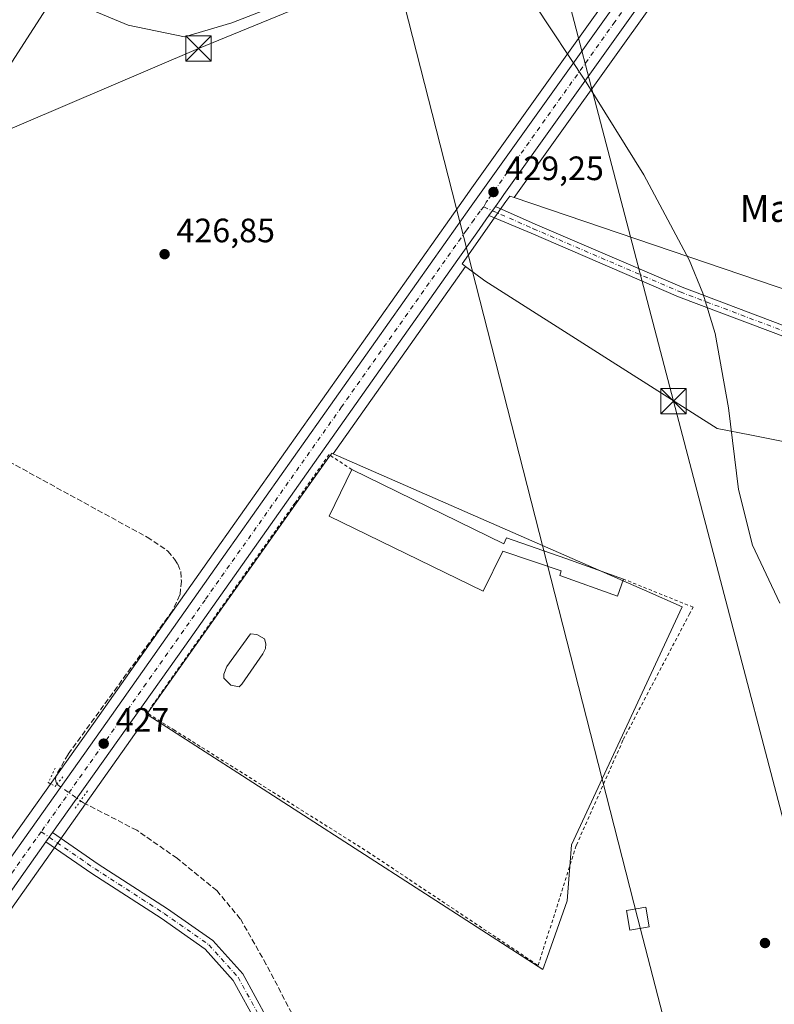
# Model space of a CAD drawing. Units: metres. Extents: x 604350 to 607844, y 4708395 to 4710761.
# Drawn here: x 606972 to 607196, y 4708547 to 4708839 of the extents above; entities that cross this region are included whole.
import ezdxf
from ezdxf.enums import TextEntityAlignment as Align

# ---------------------------------------------------------------- set-up
doc = ezdxf.new("R2010")
doc.units = ezdxf.units.M
doc.header["$MEASUREMENT"] = 0
for name, pattern in [('DGN Style 2', [1.6480167562047852, 0.988810053722871, -0.6592067024819142]), ('DGN Style 3', [2.307223458686699, 1.648016756204785, -0.6592067024819142]), ('DGN Style 4', [2.6384748266838614, 1.318413404963828, -0.6592067024819142, 0.001648016756204785, -0.6592067024819142]), ('DGN Style 5', [1.1536117293433497, 0.4944050268614355, -0.6592067024819142])]:
    doc.linetypes.add(name, pattern=pattern)
for name, color, linetype, lineweight in [('Alambrada', 7, 'DGN Style 2', 0), ('Carretera de calzada única Cxs', 7, 'Continuous', 13), ('Carretera de calzada única eje', 7, 'DGN Style 4', 0), ('Comarca CxS', 21, 'Continuous', 0), ('Comunidad Autónoma CxS', 142, 'Continuous', 0), ('Corriente artificial lineal', 4, 'DGN Style 3', 13), ('Corriente artificial lineal oculto', 135, 'DGN Style 4', 13), ('Cultivos herbáceos CxS', 92, 'Continuous', 0), ('Cultivos leñosos CxS', 92, 'Continuous', 0), ('Curva de nivel normal', 30, 'Continuous', 0), ('Edificación industrial Cxs', 135, 'Continuous', 13), ('Estanque Cxs', 5, 'Continuous', 0), ('Municipio CxS', 4, 'Continuous', 0), ('Núcleo urbano CxS', 7, 'Continuous', 0), ('Pista no pavimentada Cxs', 111, 'Continuous', 0), ('Pista no pavimentada eje', 91, 'DGN Style 4', 0), ('Provincia CxS', 1, 'Continuous', 0), ('Puente lineal', 2, 'DGN Style 5', 0), ('Punto de cota en terreno', 7, 'Continuous', 0), ('Rótulo de punto de cota en terreno', 7, 'Continuous', 0), ('Tendido', 6, 'Continuous', 0), ('Texto cartográfico', 7, 'Continuous', 0), ('Torre de tendido Cxs', 51, 'Continuous', 0), ('Torre de tendido puntual', 7, 'Continuous', 0)]:
    doc.layers.add(name, color=color, linetype=linetype, lineweight=lineweight)
doc.styles.add('Style-Arial', font='txt')

# ---------------------------------------------------------------- blocks, each defined once
blk = doc.blocks.new('5PATER')
at = {"layer": 'Cultivos leñosos CxS', "linetype": 'Continuous', "lineweight": 0}
h = blk.add_hatch(color=51, dxfattribs=at)
edge = h.paths.add_edge_path()
edge.add_ellipse((0, 0), major_axis=(-0.1095731443231308, -0.1110710700762829), ratio=0.9994222409660322, start_angle=0, end_angle=360)
blk = doc.blocks.new('*U26')
at = {"layer": 'Carretera de calzada única Cxs', "color": 7, "linetype": 'Continuous', "lineweight": 13}
for points in [[(607186.2801000001, 4708885.890100001, 432.7272999999987), (607115.6001000004, 4708786.890100001, 429.4272000000056), (607114.8201000001, 4708785.7601, 429.4265000000014), (607113.1326000001, 4708783.367000001, 429.3815999999933), (607111.216, 4708780.6489, 429.5301000000036), (607107.6201, 4708775.550100001, 429.5908999999957), (607102.0500999996, 4708767.640100001, 428.9694000000018), (607021.1700999998, 4708653.190099999, 430.5449999999983), (606982.0330999997, 4708597.9235, 427.087400000004), (606980.0681999996, 4708595.148700001, 427.0387000000047), (606959.0301000001, 4708565.440099999, 427.0546000000032)], [(606963.1201, 4708581.4801, 427.0400999999983), (606998.3000999996, 4708630.9101, 426.7474999999977), (607033.1601, 4708680.4301, 427.7611000000034), (607106.0000999998, 4708783.5001, 429.5871999999945), (607181.4101, 4708889.2401, 432.5881999999983)]]:
    blk.add_polyline3d(points, dxfattribs=at)
blk = doc.blocks.new('5TTEND')
at = {"layer": 'Estanque Cxs', "color": 7, "linetype": 'Continuous', "lineweight": 0}
for p, q in [((-0.375, 0.3754), (0.375, -0.3746)), ((0.3720000000000001, 0.3784000000000001), (-0.3720000000000001, -0.3776))]:
    blk.add_line(p, q, dxfattribs=at)
at = {"layer": 'Estanque Cxs', "color": 7, "linetype": 'Continuous', "lineweight": 0, "flags": 128}
blk.add_lwpolyline([(-0.375, -0.3746), (0.375, -0.3746), (0.375, 0.3754), (-0.375, 0.3754), (-0.3720000000000001, -0.3776)], dxfattribs=at)

msp = doc.modelspace()

# ---------------------------------------------------------------- linework, layer by layer
at = {"layer": 'Alambrada', "color": 7, "linetype": 'DGN Style 2', "lineweight": 0}
msp.add_polyline3d([(607070.6401000004, 4708705.440099999, 433.8545000000013), (607063.8901000004, 4708709.880100001, 429.9637999999978), (607053.7701000003, 4708695.520099999, 431.9734999999928), (607011.0100999996, 4708634.800100001, 431.4878000000026), (607010.3901000004, 4708633.100099999, 430.9253000000026), (607017.8901000004, 4708628.390100001, 427.7266999999993), (607075.3701, 4708592.220100001, 427.3081999999995), (607125.8000999996, 4708558.590100001, 427.6110999999946), (607137.1201, 4708594.2301, 430.3974000000017), (607151.0000999998, 4708625.5001, 430.9584000000032), (607170.5301000001, 4708662.550100001, 431.8870000000024), (607171.6601, 4708664.690099999, 430.5103999999993), (607151.1001000004, 4708672.9801, 430.9039000000049)], dxfattribs=at)
at = {"layer": 'Carretera de calzada única Cxs', "color": 7, "linetype": 'Continuous', "lineweight": 13, "extrusion": (0.02570607528174546, 0.03645471805902104, 0.9990046302319358), "elevation": 187692.8201390357, "flags": 128}
msp.add_lwpolyline([(2217434.221571227, -4193922.294798883), (2217434.221571227, -4193918.965695128)], dxfattribs=at)
at = {"layer": 'Carretera de calzada única Cxs', "color": 7, "linetype": 'Continuous', "lineweight": 13, "extrusion": (-0.00827663869844912, -0.01168813529840067, 0.9998974371129781), "elevation": -59631.45698337196, "flags": 128}
msp.add_lwpolyline([(606964.7750241985, 4708222.554989966), (606962.8097884095, 4708219.780000412)], dxfattribs=at)
at = {"layer": 'Carretera de calzada única Cxs', "color": 7, "linetype": 'Continuous', "lineweight": 13}
for points in [[(606949.9397999998, 4708562.5371, 427.1944999999978), (606963.1201, 4708581.4801, 427.0400999999983), (606998.3000999996, 4708630.9101, 426.7474999999977), (607033.1601, 4708680.4301, 427.7611000000034), (607106.0000999998, 4708783.5001, 429.5871999999945), (607181.4101, 4708889.2401, 432.5881999999983), (607190.5500999996, 4708903.0801, 433.1143000000012), (607197.5701000001, 4708914.790100001, 433.9082999999956), (607204.5100999996, 4708928.590100001, 434.446100000001), (607209.7301000003, 4708939.7601, 434.8853999999993), (607221.8701, 4708967.4001, 435.7054000000062), (607235.5301000001, 4709000.030099999, 437.2258000000002), (607239.3000999996, 4709009.020099999, 437.4916999999987), (607248.1930000001, 4709030.802100001, 438.1729999999953), (607253.0777000004, 4709040.1655, 438.3874000000069), (607259.3483999996, 4709050.801700001, 438.6603999999934), (607264.1108999997, 4709058.898, 438.936600000001), (607271.6514999997, 4709069.137399999, 439.2820000000065), (607279.9066000005, 4709079.614900001, 439.9712), (607284.1134000003, 4709085.8062, 440.1297999999952), (607286.1771999998, 4709089.536800001, 440.2596000000049), (607287.9233999997, 4709093.9025, 440.4823999999935), (607289.1140999999, 4709099.061799999, 440.5976999999984), (607289.5044999998, 4709101.201199999, 440.6098999999958)], [(607213.5301000001, 4708933.920100001, 434.7961000000069), (607212.8201000001, 4708932.4101, 434.7451000000001), (607202.7600999996, 4708911.9301, 433.9449000000022), (607195.5500999996, 4708899.920100001, 433.3175999999949), (607186.2801000001, 4708885.890100001, 432.7272999999987), (607115.6001000004, 4708786.890100001, 429.4272000000056), (607114.8201000001, 4708785.7601, 429.4265000000014), (607113.1326000001, 4708783.366900001, 429.3815999999933)], [(607111.216, 4708780.6489, 429.5301000000036), (607107.6201, 4708775.550100001, 429.5908999999957), (607102.0500999996, 4708767.640100001, 428.9694000000018), (607021.1700999998, 4708653.190099999, 430.5449999999983), (606982.0330999997, 4708597.9235, 427.087400000004)], [(606980.0681999996, 4708595.148700001, 427.0387000000047), (606959.0301000001, 4708565.440099999, 427.0546000000032), (606941.1700999998, 4708539.5601, 427.2495999999956), (606925.1001000004, 4708517.3101, 427.8926000000066), (606915.0301000001, 4708504.880100001, 428.4190999999992), (606910.5701000001, 4708500.130100001, 428.6512999999978), (606903.5301000001, 4708493.5801, 429.0007000000041), (606896.0000999998, 4708487.600099999, 429.3236999999936), (606887.9801000003, 4708482.2301, 429.5043000000006), (606859.9801000003, 4708466.210100001, 429.9937000000064), (606839.7600999996, 4708455.0601, 430.1111999999994), (606796.0870000003, 4708432.028999999, 429.7571000000025)]]:
    msp.add_polyline3d(points, dxfattribs=at)
at = {"layer": 'Carretera de calzada única eje', "color": 7, "linetype": 'DGN Style 4', "lineweight": 0, "extrusion": (0.05463826277310517, -0.03430705936340201, 0.9979166728334452), "elevation": -127947.7470721202, "flags": 128}
msp.add_lwpolyline([(4310454.519342114, 1985681.575848127), (4310424.225118332, 1985683.339751692), (4310407.147912015, 1985684.151953333)], dxfattribs=at)
at = {"layer": 'Carretera de calzada única eje', "color": 7, "linetype": 'DGN Style 4', "lineweight": 0}
for points in [[(607211.6201, 4708936.840100001, 434.706600000005), (607211.2600999996, 4708936.090100001, 434.693299999999), (607208.6601, 4708930.5001, 434.531799999997), (607203.6401000004, 4708920.2601, 434.2534000000014), (607200.1601, 4708913.350099999, 433.872199999998), (607196.5701000001, 4708907.340100001, 433.5274999999965), (607193.0500999996, 4708901.5001, 433.2660000000033), (607188.4200999998, 4708894.4801, 432.9477000000043), (607183.8501000004, 4708887.5601, 432.7002000000066), (607148.5100999996, 4708838.0601, 431.0127000000066), (607110.8000999996, 4708785.1801, 429.3491999999969), (607110.4101, 4708784.630100001, 429.3352000000014), (607109.6964999996, 4708783.242900001, 429.2940999999992)], [(607109.6964999996, 4708783.242900001, 429.2940999999992), (607108.5701000001, 4708782.0101, 429.2976000000053), (607106.8201000001, 4708779.5101, 429.5374000000011), (607104.5800999999, 4708776.350099999, 429.4005000000034), (607067.6001000004, 4708724.020099999, 428.1554999999935), (607027.1601, 4708666.8101, 428.6668999999966), (607009.7301000003, 4708642.050100001, 428.2443999999959), (606978.6700999998, 4708598.1801, 427.0397999999987)]]:
    msp.add_polyline3d(points, dxfattribs=at)
at = {"layer": 'Comarca CxS', "color": 21, "linetype": 'Continuous', "lineweight": 0}
msp.add_3dface([(607807.1100008087, 4708447.439982893), (604384.5600007826, 4708395.269982894), (604349.9000007838, 4710708.509982869), (607771.2800008089, 4710760.719982869)], dxfattribs=at)
at = {"layer": 'Comunidad Autónoma CxS', "color": 142, "linetype": 'Continuous', "lineweight": 0}
msp.add_3dface([(607807.1100008087, 4708447.439982893), (604384.5600007826, 4708395.269982894), (604349.9000007838, 4710708.509982869), (607771.2800008089, 4710760.719982869)], dxfattribs=at)
at = {"layer": 'Corriente artificial lineal', "color": 4, "linetype": 'DGN Style 3', "lineweight": 13}
for points in [[(606969.0701000001, 4708707.840100001, 426.851800000004), (607010.0401, 4708685.4001, 427.0507000000071), (607016.1901000004, 4708681.3101, 427.0666999999958), (607018.0900999998, 4708678.9001, 426.9787000000069), (607019.0900999998, 4708677.4101, 426.9079000000056), (607020.0000999998, 4708675.1601, 426.7706999999937), (607020.1501000002, 4708672.390100001, 426.6239999999962), (607019.7500999998, 4708668.300100001, 426.5981999999931), (607017.5000999998, 4708663.5701, 426.5421000000061), (606986.6101000002, 4708621.0801, 426.2507000000041), (606983.1601, 4708614.9901, 426.2305000000051), (606982.9401000004, 4708613.940099999, 426.2286000000022), (606983.0100999996, 4708613.130100001, 426.2393000000012), (606983.3101000005, 4708612.270099999, 426.2868000000017)], [(607194.7434, 4708464.5624, 426.005799999999), (607183.5900999998, 4708468.360099999, 425.7502999999998), (607158.6401000004, 4708478.670100001, 425.3270000000048), (607136.2001, 4708489.020099999, 425.5197000000044), (607102.1901000004, 4708503.7301, 425.616399999999), (607085.5301000001, 4708511.4301, 425.5834000000032), (607073.9901000002, 4708518.4001, 425.8542000000016), (607065.8701, 4708525.940099999, 425.8099999999977), (607059.2500999998, 4708533.630100001, 425.8862999999984), (607053.9001000002, 4708542.370100001, 425.8043000000035), (607045.2901, 4708558.9001, 425.8469000000041), (607037.6001000004, 4708572.4301, 426.2679000000062), (607030.6300999997, 4708580.7501, 425.9348999999929), (607018.8800999997, 4708590.3201, 426.216499999995), (607006.9700999996, 4708598.620100001, 426.2351999999955), (606991.1700999998, 4708606.7501, 427.0573000000004), (606990.3048, 4708607.356799999, 427.0418000000063)]]:
    msp.add_polyline3d(points, dxfattribs=at)
at = {"layer": 'Corriente artificial lineal oculto', "color": 135, "linetype": 'DGN Style 4', "lineweight": 13, "extrusion": (-0.07199646397206506, 0.05057260875423381, 0.9961219405370563), "elevation": 194850.7877283338, "flags": 128}
msp.add_lwpolyline([(-4201930.608626454, -2201197.574368649), (-4201930.608626454, -2201188.993204977)], dxfattribs=at)
at = {"layer": 'Cultivos herbáceos CxS', "color": 92, "linetype": 'Continuous', "lineweight": 0, "extrusion": (-0.008322356427267237, -0.01177666000668532, 0.9998960189252603), "elevation": -60077.19771427483, "flags": 128}
msp.add_lwpolyline([(607086.8467561613, 4708384.637165419), (607047.6237579864, 4708329.139916835)], dxfattribs=at)
at = {"layer": 'Cultivos herbáceos CxS', "color": 92, "linetype": 'Continuous', "lineweight": 0}
for points in [[(607314.8046000004, 4709074.058700001, 441.0157999999938), (607308.0312999999, 4709077.8687, 441.1138999999966), (607301.6812000005, 4709078.715399999, 441.1359999999986), (607295.3311999999, 4709077.022, 440.7317999999942), (607288.9812000003, 4709074.058700001, 439.9882000000071), (607283.9013, 4709068.978700001, 439.6840999999986), (607276.2812000001, 4709060.9353, 439.2082999999984), (607259.0800000001, 4709033.700099999, 438.2811999999976), (607251.0729, 4709014.0351, 437.5604000000022), (607230.0777000004, 4708963.8989, 435.703999999998), (607218.7692999998, 4708938.076900001, 435.0589999999939), (607218.0937000001, 4708936.592700001, 434.9661999999954), (607216.2461000001, 4708932.6459, 434.7746000000043), (607215.5239000004, 4708931.110500001, 434.6775000000052), (607205.4528000001, 4708910.6075, 433.9621000000043), (607205.3452000003, 4708910.408100001, 433.9536999999983), (607198.1221000003, 4708898.3759, 433.3782000000065), (607198.0532000001, 4708898.2663, 433.373900000006), (607188.7832000004, 4708884.236300001, 432.7553000000044), (607188.7216999996, 4708884.1469, 432.7513999999938), (607118.6495000003, 4708785.9981, 429.4214000000065)], [(606934.3844999997, 4708784.7893, 427.170499999993), (606942.4030999999, 4708783.4169, 427.5262999999978), (606982.8076999999, 4708846.111500001, 428.9330999999948), (607004.4024999999, 4708837.055299999, 428.0178000000015), (607021.1211000001, 4708833.572100001, 428.5936999999976), (607035.0535000004, 4708837.751700001, 428.8479999999981), (607063.6149000004, 4708848.897100001, 429.4008000000031), (607088.6930999998, 4708862.1325, 429.755799999999), (607027.3914999999, 4708888.6043, 429.3322000000044), (607014.1558999997, 4708893.480699999, 429.5779999999941), (607014.1562999999, 4708908.806299999, 430.0831999999937), (607021.1227000002, 4708924.1317, 430.8013999999966), (607034.3586999997, 4708949.2095, 431.8393000000069), (607016.0667000003, 4708956.526500001, 431.2918000000063)], [(607190.5869000005, 4708908.976100001, 433.4533999999985), (607188.0107000005, 4708904.6787, 432.8543999999966), (607178.9363000002, 4708890.938300001, 432.2356), (607106.1675000006, 4708788.901900001, 429.5356000000029), (607103.5538999997, 4708785.2367, 429.2437999999966), (607030.7084999997, 4708682.159299999, 427.2108000000007), (606995.8515, 4708632.643300001, 426.2262000000047), (606960.6667, 4708583.206700001, 427.0537999999942), (606945.2873000001, 4708561.1033, 427.1588000000047), (606933.8821, 4708544.704500001, 427.0601000000024), (606918.0264999997, 4708522.7335, 427.5264000000025), (606908.2893000003, 4708510.715299999, 427.9309999999969), (606904.2540999996, 4708506.429099999, 428.0543999999937), (606897.7134999996, 4708500.347300001, 428.5283999999957), (606890.7385999998, 4708494.814099999, 428.624100000001), (606883.3367, 4708489.840500001, 428.5844999999972), (606855.6309000002, 4708473.9957, 428.8813999999985), (606835.5356999999, 4708462.910499999, 428.8562999999995), (606827.1366999998, 4708458.4815, 429.0862000000052)], [(607178.9363000002, 4708890.938300001, 432.2356), (607106.1675000006, 4708788.901900001, 429.5356000000029), (607103.5538999997, 4708785.2367, 429.2437999999966), (607030.7084999997, 4708682.159299999, 427.2108000000007), (606995.8515, 4708632.643300001, 426.2262000000047), (606960.6667, 4708583.206700001, 427.0537999999942)], [(607347.6201, 4708749.8101, 439.372000000003), (607311.6401000004, 4708758.630100001, 436.707899999994), (607269.0301999999, 4708769.0801, 434.2281999999978), (607263.9665000001, 4708736.587300001, 433.6006999999955), (607263.7638999998, 4708736.693299999, 433.5424999999959), (607258.4336000001, 4708738.5043, 432.7284000000073), (607118.6495000003, 4708785.9981, 429.4214000000065), (607188.7216999996, 4708884.1469, 432.7513999999938)], [(606624.4988000002, 4708481.492500001, 427.3850999999996), (606757.8130999999, 4708735.460000001, 427.1052999999956), (606763.5147000002, 4708718.044500001, 427.209400000007), (606756.2494999999, 4708696.238100001, 427.0981000000029), (606779.2534999996, 4708687.801700001, 426.956600000005), (606799.0565, 4708676.570900001, 426.8993999999948), (606809.3142999997, 4708670.753500001, 426.757500000007), (606855.0541000003, 4708645.353900001, 426.8285999999935), (606921.8936999999, 4708731.1283, 426.7446999999956), (606934.3844999997, 4708784.7893, 427.170499999993), (606942.4030999999, 4708783.4169, 427.5262999999978), (606982.8076999999, 4708846.111500001, 428.9330999999948), (607004.4024999999, 4708837.055299999, 428.0178000000015), (607021.1211000001, 4708833.572100001, 428.5936999999976), (607035.0535000004, 4708837.751700001, 428.8479999999981), (607063.6149000004, 4708848.897100001, 429.4008000000031)], [(607347.6201, 4708749.8101, 439.372000000003), (607311.6401000004, 4708758.630100001, 436.707899999994), (607269.0301999999, 4708769.0801, 434.2281999999978), (607263.9665000001, 4708736.587300001, 433.6006999999955), (607263.7638999998, 4708736.693299999, 433.5424999999959), (607258.4336000001, 4708738.5043, 432.7284000000073), (607118.6495000003, 4708785.9981, 429.4214000000065)], [(606961.4889000002, 4708563.721100001, 426.9870999999985), (607010.3333000002, 4708632.6961, 427.0363000000071), (607036.8717, 4708615.5801, 426.3031999999948), (607127.1826, 4708557.333699999, 427.0795999999973), (607128.4546999997, 4708560.9243, 427.1680999999954), (607134.4080999997, 4708577.727700001, 427.5409000000073), (607135.6815, 4708594.299900001, 427.6057000000001), (607168.3964999998, 4708664.833500001, 429.0313000000024), (607157.2242999999, 4708669.733100001, 428.5366000000067), (607065.0884999996, 4708710.138900001, 427.9372000000003), (607104.3047000002, 4708765.632300001, 428.9171999999963), (607110.0195000004, 4708761.335700001, 428.9591999999975), (607145.5608999999, 4708738.758300001, 429.3194999999978), (607178.7921000002, 4708717.647100001, 429.8410000000004), (607188.9541999997, 4708715.615499999, 430.3089000000036), (607219.9528000001, 4708709.413899999, 431.1820000000008)], [(607104.3047000002, 4708765.632300001, 428.9171999999963), (607110.0195000004, 4708761.335700001, 428.9591999999975), (607145.5608999999, 4708738.758300001, 429.3194999999978), (607178.7921000002, 4708717.647100001, 429.8410000000004), (607188.9541999997, 4708715.615499999, 430.3089000000036), (607219.9528000001, 4708709.413899999, 431.1820000000008), (607224.5009000005, 4708707.8805, 431.2991999999941), (607230.6963000001, 4708705.7915, 431.4133000000002), (607255.4983000001, 4708697.429099999, 432.4262000000017), (607257.5959000001, 4708696.733899999, 432.5519000000059), (607257.3901000004, 4708695.4101, 432.4527999999991), (607254.1201, 4708674.9801, 432.1411999999983), (607251.1001000004, 4708655.960100001, 432.3340999999928), (607255.2100999998, 4708654.840100001, 432.4352999999974), (607265.6201, 4708652.050100001, 432.4446999999927), (607278.2801000001, 4708648.640100001, 432.6588999999949), (607282.7101999996, 4708647.4301, 432.7951999999932), (607289.9600999998, 4708645.4901, 433.0841999999975), (607292.9343999998, 4708644.687899999, 433.093200000003), (607293.2600999996, 4708644.600099999, 433.122000000003), (607342.6001000004, 4708631.300100001, 433.8469999999944)], [(607010.3333000002, 4708632.6961, 427.0363000000071), (607036.8717, 4708615.5801, 426.3031999999948), (607127.1826, 4708557.333699999, 427.0795999999973), (607128.4546999997, 4708560.9243, 427.1680999999954), (607134.4080999997, 4708577.727700001, 427.5409000000073), (607135.6815, 4708594.299900001, 427.6057000000001), (607168.3964999998, 4708664.833500001, 429.0313000000024), (607157.2242999999, 4708669.733100001, 428.5366000000067), (607065.0884999996, 4708710.138900001, 427.9372000000003)], [(607010.3333000002, 4708632.6961, 427.0363000000071), (606961.4889000002, 4708563.721100001, 426.9870999999985), (606943.6206999999, 4708537.8299, 427.1906000000017), (606927.5321000004, 4708515.5537, 427.9489999999933), (606927.4310999997, 4708515.421700001, 427.9536999999983), (606917.3447000004, 4708502.971700001, 428.5363999999972), (606917.2171, 4708502.8267, 428.5426000000007), (606912.7571, 4708498.0767, 428.8464999999997), (606912.6135, 4708497.933700001, 428.8641999999964), (606905.5734999999, 4708491.3837, 429.1282000000065), (606905.4584999997, 4708491.2819, 429.1288999999961), (606905.3957000002, 4708491.230900001, 429.1288000000059), (606897.8657000001, 4708485.2509, 429.3341999999975), (606897.6693000002, 4708485.1073, 429.3493000000017), (606889.6492999997, 4708479.737299999, 429.6578000000009), (606889.4748999998, 4708479.629100001, 429.6587), (606861.4493000006, 4708463.594699999, 430.1456000000035), (606841.1841000002, 4708452.419700001, 430.1937000000034), (606802.7098000003, 4708432.130000001, 429.8729000000022)]]:
    msp.add_polyline3d(points, dxfattribs=at)
at = {"layer": 'Curva de nivel normal', "color": 30, "linetype": 'Continuous', "lineweight": 0, "elevation": 430, "flags": 128}
msp.add_lwpolyline([(607197.2999999998, 4708665.9001), (607189.2000000002, 4708683.020099999), (607185.0499999998, 4708699.5101), (607182.1699999999, 4708723.7501), (607178.2100000001, 4708745.7401), (607174.54, 4708757.6601), (607170.4800000006, 4708767.5801), (607157.04, 4708792.780099999), (607140.0300000003, 4708820.170100001), (607124.6699999999, 4708843.3201)], dxfattribs=at)
at = {"layer": 'Edificación industrial Cxs', "color": 135, "linetype": 'Continuous', "lineweight": 13, "elevation": 433.8545000000014, "flags": 128}
msp.add_lwpolyline([(607070.6401000004, 4708705.440099999), (607115.6700999998, 4708683.4801), (607116.4600999998, 4708685.2401), (607133.9600999998, 4708679.0601), (607151.1001000004, 4708672.9801), (607149.2701000003, 4708667.920100001), (607132.1700999998, 4708674.100099999), (607132.6401000004, 4708675.4101), (607115.3000999996, 4708681.2501), (607109.5301000001, 4708669.420100001), (607063.9200999998, 4708691.670100001)], close=True, dxfattribs=at)
at = {"layer": 'Edificación industrial Cxs', "color": 135, "linetype": 'Continuous', "lineweight": 13}
for points in [[(607151.1001000004, 4708672.9801, 430.9039000000049), (607149.2701000003, 4708667.920100001, 431.7271999999939), (607132.1700999998, 4708674.100099999, 429.8435999999929), (607132.6401000004, 4708675.4101, 430.1716000000015), (607115.3000999996, 4708681.2501, 432.2750999999989), (607109.5301000001, 4708669.420100001, 430.0896999999969), (607063.9200999998, 4708691.670100001, 429.4499000000069), (607070.6401000004, 4708705.440099999, 433.8545000000013)], [(607070.6401000004, 4708705.440099999, 433.8545000000013), (607115.6700999998, 4708683.4801, 431.9916999999987), (607116.4600999998, 4708685.2401, 431.1065999999992), (607133.9600999998, 4708679.0601, 430.152700000006), (607151.1001000004, 4708672.9801, 430.9039000000049)]]:
    msp.add_polyline3d(points, dxfattribs=at)
at = {"layer": 'Estanque Cxs', "color": 5, "linetype": 'Continuous', "lineweight": 0}
msp.add_polyline3d([(607038.0092000002, 4708641.890100001, 426.2066999999952), (607037.2894000001, 4708641.067399999, 426.2618999999977), (607034.8216000004, 4708641.581599999, 426.367499999993), (607032.7649999997, 4708643.6381, 426.4961000000039), (607032.7649999997, 4708644.872, 426.5114999999933), (607033.5876000002, 4708647.134199999, 426.5187000000006), (607040.5799000004, 4708656.800000001, 426.7060999999958), (607042.5335999997, 4708656.5943, 426.6515000000073), (607044.7958000004, 4708655.360400001, 426.5973999999987), (607045.2071000002, 4708653.818, 426.5173000000068), (607045.1042, 4708652.4812, 426.4382000000041), (607044.2816000005, 4708650.835999999, 426.3200999999972)], close=True, dxfattribs=at)
msp.add_polyline3d([(607038.0092000002, 4708641.890100001, 426.2066999999952), (607037.2894000001, 4708641.067399999, 426.2618999999977), (607034.8216000004, 4708641.581599999, 426.367499999993), (607032.7649999997, 4708643.6381, 426.4961000000039), (607032.7649999997, 4708644.872, 426.5114999999933), (607033.5876000002, 4708647.134199999, 426.5187000000006), (607040.5799000004, 4708656.800000001, 426.7060999999958), (607042.5335999997, 4708656.5943, 426.6515000000073), (607044.7958000004, 4708655.360400001, 426.5973999999987), (607045.2071000002, 4708653.818, 426.5173000000068), (607045.1042, 4708652.4812, 426.4382000000041), (607044.2816000005, 4708650.835999999, 426.3200999999972), (607038.0092000002, 4708641.890100001, 426.2066999999952)], dxfattribs=at)
at = {"layer": 'Municipio CxS', "color": 4, "linetype": 'Continuous', "lineweight": 0}
msp.add_3dface([(607807.1100008087, 4708447.439982893), (604384.5600007826, 4708395.269982894), (604349.9000007838, 4710708.509982869), (607771.2800008089, 4710760.719982869)], dxfattribs=at)
at = {"layer": 'Núcleo urbano CxS', "color": 7, "linetype": 'Continuous', "lineweight": 0, "extrusion": (-0.008322356427267237, -0.01177666000668532, 0.9998960189252603), "elevation": -60077.19771427483, "flags": 128}
msp.add_lwpolyline([(607086.8467561613, 4708384.637165419), (607047.6237579864, 4708329.139916835)], dxfattribs=at)
at = {"layer": 'Núcleo urbano CxS', "color": 7, "linetype": 'Continuous', "lineweight": 0}
for points in [[(607314.8046000004, 4709074.058700001, 441.0157999999938), (607308.0312999999, 4709077.8687, 441.1138999999966), (607301.6812000005, 4709078.715399999, 441.1359999999986), (607295.3311999999, 4709077.022, 440.7317999999942), (607288.9812000003, 4709074.058700001, 439.9882000000071), (607283.9013, 4709068.978700001, 439.6840999999986), (607276.2812000001, 4709060.9353, 439.2082999999984), (607259.0800000001, 4709033.700099999, 438.2811999999976), (607251.0729, 4709014.0351, 437.5604000000022), (607230.0777000004, 4708963.8989, 435.703999999998), (607218.7692999998, 4708938.076900001, 435.0589999999939), (607218.0937000001, 4708936.592700001, 434.9661999999954), (607216.2461000001, 4708932.6459, 434.7746000000043), (607215.5239000004, 4708931.110500001, 434.6775000000052), (607205.4528000001, 4708910.6075, 433.9621000000043), (607205.3452000003, 4708910.408100001, 433.9536999999983), (607198.1221000003, 4708898.3759, 433.3782000000065), (607198.0532000001, 4708898.2663, 433.373900000006), (607188.7832000004, 4708884.236300001, 432.7553000000044), (607188.7216999996, 4708884.1469, 432.7513999999938), (607118.6495000003, 4708785.9981, 429.4214000000065)], [(606934.3844999997, 4708784.7893, 427.170499999993), (606942.4030999999, 4708783.4169, 427.5262999999978), (606982.8076999999, 4708846.111500001, 428.9330999999948), (607004.4024999999, 4708837.055299999, 428.0178000000015), (607021.1211000001, 4708833.572100001, 428.5936999999976), (607035.0535000004, 4708837.751700001, 428.8479999999981), (607063.6149000004, 4708848.897100001, 429.4008000000031), (607088.6930999998, 4708862.1325, 429.755799999999), (607027.3914999999, 4708888.6043, 429.3322000000044), (607014.1558999997, 4708893.480699999, 429.5779999999941), (607014.1562999999, 4708908.806299999, 430.0831999999937), (607021.1227000002, 4708924.1317, 430.8013999999966), (607034.3586999997, 4708949.2095, 431.8393000000069), (607016.0667000003, 4708956.526500001, 431.2918000000063)], [(607190.5869000005, 4708908.976100001, 433.4533999999985), (607188.0107000005, 4708904.6787, 432.8543999999966), (607178.9363000002, 4708890.938300001, 432.2356), (607106.1675000006, 4708788.901900001, 429.5356000000029), (607103.5538999997, 4708785.2367, 429.2437999999966), (607030.7084999997, 4708682.159299999, 427.2108000000007), (606995.8515, 4708632.643300001, 426.2262000000047), (606960.6667, 4708583.206700001, 427.0537999999942), (606945.2873000001, 4708561.1033, 427.1588000000047), (606933.8821, 4708544.704500001, 427.0601000000024), (606918.0264999997, 4708522.7335, 427.5264000000025), (606908.2893000003, 4708510.715299999, 427.9309999999969), (606904.2540999996, 4708506.429099999, 428.0543999999937), (606897.7134999996, 4708500.347300001, 428.5283999999957), (606890.7385999998, 4708494.814099999, 428.624100000001), (606883.3367, 4708489.840500001, 428.5844999999972), (606855.6309000002, 4708473.9957, 428.8813999999985), (606835.5356999999, 4708462.910499999, 428.8562999999995), (606827.1366999998, 4708458.4815, 429.0862000000052)], [(606960.6667, 4708583.206700001, 427.0537999999942), (606995.8515, 4708632.643300001, 426.2262000000047), (607030.7084999997, 4708682.159299999, 427.2108000000007), (607103.5538999997, 4708785.2367, 429.2437999999966), (607106.1675000006, 4708788.901900001, 429.5356000000029), (607178.9363000002, 4708890.938300001, 432.2356)], [(607188.7216999996, 4708884.1469, 432.7513999999938), (607118.6495000003, 4708785.9981, 429.4214000000065), (607117.3721000003, 4708786.4321, 429.4159999999974), (607116.2407999998, 4708784.8259, 429.383799999996), (607103.2695000004, 4708766.410700001, 428.9064000000071), (607104.3047000002, 4708765.632300001, 428.9171999999963), (607065.0884999996, 4708710.138900001, 427.9372000000003), (607064.7219000002, 4708710.299699999, 427.9489000000031), (607064.5639000004, 4708710.0767, 427.9538999999932), (607064.3060999997, 4708709.713099999, 427.9621999999945), (607063.8554999996, 4708709.076900001, 427.9765999999945), (607009.9134000001, 4708632.9669, 427.0512000000017), (607010.3333000002, 4708632.6961, 427.0363000000071), (606961.4889000002, 4708563.721100001, 426.9870999999985)], [(607063.6149000004, 4708848.897100001, 429.4008000000031), (607035.0535000004, 4708837.751700001, 428.8479999999981), (607021.1211000001, 4708833.572100001, 428.5936999999976), (607004.4024999999, 4708837.055299999, 428.0178000000015), (606982.8076999999, 4708846.111500001, 428.9330999999948), (606942.4030999999, 4708783.4169, 427.5262999999978), (606934.3844999997, 4708784.7893, 427.170499999993), (606914.6309000002, 4708819.810500001, 427.2770000000019), (606897.6826999999, 4708878.5099, 427.7548999999999)], [(607219.9528000001, 4708709.413899999, 431.1820000000008), (607188.9541999997, 4708715.615499999, 430.3089000000036), (607178.7921000002, 4708717.647100001, 429.8410000000004), (607145.5608999999, 4708738.758300001, 429.3194999999978), (607110.0195000004, 4708761.335700001, 428.9591999999975), (607104.3047000002, 4708765.632300001, 428.9171999999963), (607103.2695000004, 4708766.410700001, 428.9064000000071), (607116.2407999998, 4708784.8259, 429.383799999996), (607117.3721000003, 4708786.4321, 429.4159999999974), (607118.6495000003, 4708785.9981, 429.4214000000065), (607258.4336000001, 4708738.5043, 432.7284000000073)], [(607118.6495000003, 4708785.9981, 429.4214000000065), (607117.3721000003, 4708786.4321, 429.4159999999974), (607116.2407999998, 4708784.8259, 429.383799999996), (607103.2695000004, 4708766.410700001, 428.9064000000071), (607104.3047000002, 4708765.632300001, 428.9171999999963)], [(607118.6495000003, 4708785.9981, 429.4214000000065), (607117.3721000003, 4708786.4321, 429.4159999999974), (607116.2407999998, 4708784.8259, 429.383799999996), (607103.2695000004, 4708766.410700001, 428.9064000000071), (607104.3047000002, 4708765.632300001, 428.9171999999963)], [(607347.6201, 4708749.8101, 439.372000000003), (607311.6401000004, 4708758.630100001, 436.707899999994), (607269.0301999999, 4708769.0801, 434.2281999999978), (607263.9665000001, 4708736.587300001, 433.6006999999955), (607263.7638999998, 4708736.693299999, 433.5424999999959), (607258.4336000001, 4708738.5043, 432.7284000000073), (607118.6495000003, 4708785.9981, 429.4214000000065)], [(607104.3047000002, 4708765.632300001, 428.9171999999963), (607110.0195000004, 4708761.335700001, 428.9591999999975), (607145.5608999999, 4708738.758300001, 429.3194999999978), (607178.7921000002, 4708717.647100001, 429.8410000000004), (607188.9541999997, 4708715.615499999, 430.3089000000036), (607219.9528000001, 4708709.413899999, 431.1820000000008), (607224.5009000005, 4708707.8805, 431.2991999999941), (607230.6963000001, 4708705.7915, 431.4133000000002), (607255.4983000001, 4708697.429099999, 432.4262000000017), (607257.5959000001, 4708696.733899999, 432.5519000000059), (607257.3901000004, 4708695.4101, 432.4527999999991), (607254.1201, 4708674.9801, 432.1411999999983), (607251.1001000004, 4708655.960100001, 432.3340999999928), (607255.2100999998, 4708654.840100001, 432.4352999999974), (607265.6201, 4708652.050100001, 432.4446999999927), (607278.2801000001, 4708648.640100001, 432.6588999999949), (607282.7101999996, 4708647.4301, 432.7951999999932), (607289.9600999998, 4708645.4901, 433.0841999999975), (607292.9343999998, 4708644.687899999, 433.093200000003), (607293.2600999996, 4708644.600099999, 433.122000000003), (607342.6001000004, 4708631.300100001, 433.8469999999944)], [(607065.0884999996, 4708710.138900001, 427.9372000000003), (607064.7219000002, 4708710.299699999, 427.9489000000031), (607064.5639000004, 4708710.0767, 427.9538999999932), (607064.3060999997, 4708709.713099999, 427.9621999999945), (607063.8554999996, 4708709.076900001, 427.9765999999945), (607009.9134000001, 4708632.9669, 427.0512000000017), (607010.3333000002, 4708632.6961, 427.0363000000071)], [(607065.0884999996, 4708710.138900001, 427.9372000000003), (607064.7219000002, 4708710.299699999, 427.9489000000031), (607064.5639000004, 4708710.0767, 427.9538999999932), (607064.3060999997, 4708709.713099999, 427.9621999999945), (607063.8554999996, 4708709.076900001, 427.9765999999945), (607009.9134000001, 4708632.9669, 427.0512000000017), (607010.3333000002, 4708632.6961, 427.0363000000071)], [(607010.3333000002, 4708632.6961, 427.0363000000071), (607036.8717, 4708615.5801, 426.3031999999948), (607127.1826, 4708557.333699999, 427.0795999999973), (607128.4546999997, 4708560.9243, 427.1680999999954), (607134.4080999997, 4708577.727700001, 427.5409000000073), (607135.6815, 4708594.299900001, 427.6057000000001), (607168.3964999998, 4708664.833500001, 429.0313000000024), (607157.2242999999, 4708669.733100001, 428.5366000000067), (607065.0884999996, 4708710.138900001, 427.9372000000003)], [(607010.3333000002, 4708632.6961, 427.0363000000071), (606961.4889000002, 4708563.721100001, 426.9870999999985), (606943.6206999999, 4708537.8299, 427.1906000000017), (606927.5321000004, 4708515.5537, 427.9489999999933), (606927.4310999997, 4708515.421700001, 427.9536999999983), (606917.3447000004, 4708502.971700001, 428.5363999999972), (606917.2171, 4708502.8267, 428.5426000000007), (606912.7571, 4708498.0767, 428.8464999999997), (606912.6135, 4708497.933700001, 428.8641999999964), (606905.5734999999, 4708491.3837, 429.1282000000065), (606905.4584999997, 4708491.2819, 429.1288999999961), (606905.3957000002, 4708491.230900001, 429.1288000000059), (606897.8657000001, 4708485.2509, 429.3341999999975), (606897.6693000002, 4708485.1073, 429.3493000000017), (606889.6492999997, 4708479.737299999, 429.6578000000009), (606889.4748999998, 4708479.629100001, 429.6587), (606861.4493000006, 4708463.594699999, 430.1456000000035), (606841.1841000002, 4708452.419700001, 430.1937000000034), (606802.7098000003, 4708432.130000001, 429.8729000000022)]]:
    msp.add_polyline3d(points, dxfattribs=at)
msp.add_polyline3d([(607065.0884999996, 4708710.138900001, 427.9372000000003), (607157.2242999999, 4708669.733100001, 428.5366000000067), (607168.3964999998, 4708664.833500001, 429.0313000000024), (607135.6815, 4708594.299900001, 427.6057000000001), (607134.4080999997, 4708577.727700001, 427.5409000000073), (607128.4546999997, 4708560.9243, 427.1680999999954), (607127.1826, 4708557.333699999, 427.0795999999973), (607036.8717, 4708615.5801, 426.3031999999948), (607010.3333000002, 4708632.6961, 427.0363000000071), (607009.9134000001, 4708632.9669, 427.0512000000017), (607063.8554999996, 4708709.076900001, 427.9765999999945), (607064.3060999997, 4708709.713099999, 427.9621999999945), (607064.5639000004, 4708710.0767, 427.9538999999932), (607064.7219000002, 4708710.299699999, 427.9489000000031)], close=True, dxfattribs=at)
at = {"layer": 'Pista no pavimentada Cxs', "color": 111, "linetype": 'Continuous', "lineweight": 0, "extrusion": (0.02570607528174546, 0.03645471805902104, 0.9990046302319358), "elevation": 187692.8201390357, "flags": 128}
msp.add_lwpolyline([(2217434.221571227, -4193922.294798883), (2217434.221571227, -4193918.965695128)], dxfattribs=at)
at = {"layer": 'Pista no pavimentada Cxs', "color": 111, "linetype": 'Continuous', "lineweight": 0, "extrusion": (-0.00827663869844912, -0.01168813529840067, 0.9998974371129781), "elevation": -59631.45698337196, "flags": 128}
msp.add_lwpolyline([(606964.7750241985, 4708222.554989966), (606962.8097884095, 4708219.780000412)], dxfattribs=at)
at = {"layer": 'Pista no pavimentada Cxs', "color": 111, "linetype": 'Continuous', "lineweight": 0}
msp.add_polyline3d([(607111.216, 4708780.6489, 429.5301000000036), (607113.1326000001, 4708783.367000001, 429.3815999999933), (607124.9331, 4708778.162500001, 429.8111000000063), (607168.4331, 4708759.4301, 430.2142000000022), (607240.8574999999, 4708732.0459, 433.659799999994), (607262.0913000006, 4708724.7437, 435.2834000000003), (607261.6058999998, 4708721.738100001, 435.350099999996), (607239.8391000004, 4708729.2237, 432.7366999999941), (607167.3086999999, 4708756.6479, 430.446299999996), (607123.7345000004, 4708775.4123, 430.6753000000026)], close=True, dxfattribs=at)
for points in [[(607113.1326000001, 4708783.366900001, 429.3815999999933), (607124.9331, 4708778.162500001, 429.8111000000063), (607168.4331, 4708759.4301, 430.2142000000022), (607240.8574999999, 4708732.0459, 433.659799999994), (607262.0914000003, 4708724.7437, 435.2834000000003)], [(607261.6058999998, 4708721.738100001, 435.350099999996), (607239.8391000004, 4708729.2237, 432.7366999999941), (607167.3086999999, 4708756.6479, 430.446299999996), (607123.7345000004, 4708775.4123, 430.6753000000026), (607111.216, 4708780.6489, 429.5301000000036)], [(607042.7072999999, 4708541.0659, 425.950800000006), (607035.5312999999, 4708554.113299999, 425.9277000000002), (607027.1929000001, 4708563.413899999, 425.8794999999955), (607014.1503, 4708572.5437, 425.811600000001), (606993.6495000003, 4708585.769900001, 426.3309000000008), (606980.0681999996, 4708595.148700001, 427.0387000000047), (606982.0330999997, 4708597.9235, 427.087400000004), (606995.5374999996, 4708588.598099999, 426.5694999999978), (607016.0472999997, 4708575.365900001, 426.0298000000039), (607029.4631000003, 4708565.9749, 426.0056999999942), (607038.3227000004, 4708556.0931, 426.0853999999963), (607045.6986999996, 4708542.6821, 426.0893000000069)], [(606982.0330999997, 4708597.9235, 427.087400000004), (606995.5374999996, 4708588.598099999, 426.5694999999978), (607016.0472999997, 4708575.365900001, 426.0298000000039), (607029.4631000003, 4708565.9749, 426.0056999999942), (607038.3227000004, 4708556.0931, 426.0853999999963), (607045.6986999996, 4708542.6821, 426.0893000000069), (607054.2390999999, 4708526.5869, 425.9513000000007), (607060.2626999998, 4708518.6611, 425.881899999993), (607070.5308999997, 4708511.922499999, 425.9478999999993), (607085.6152999997, 4708504.052300001, 425.943299999999), (607128.2143000001, 4708485.559900001, 425.7785000000004), (607175.5935000004, 4708465.680500001, 426.2073999999994), (607184.7632999998, 4708460.4605, 426.6708000000072)], [(607179.5478999997, 4708459.517100001, 426.8310000000056), (607174.0893000001, 4708462.624500001, 426.2358999999997), (607126.8794999998, 4708482.432700001, 425.7116999999998), (607084.1503, 4708500.981899999, 425.7871000000014), (607068.8075000001, 4708508.9867, 425.8693999999959), (607057.9090999998, 4708516.138900001, 425.8175999999949), (607051.3651000002, 4708524.749500001, 425.8499000000011), (607042.7072999999, 4708541.0659, 425.950800000006), (607035.5312999999, 4708554.113299999, 425.9277000000002), (607027.1929000001, 4708563.413899999, 425.8794999999955), (607014.1503, 4708572.5437, 425.811600000001), (606993.6495000003, 4708585.769900001, 426.3309000000008), (606980.0681999996, 4708595.148700001, 427.0387000000047)]]:
    msp.add_polyline3d(points, dxfattribs=at)
at = {"layer": 'Pista no pavimentada eje', "color": 91, "linetype": 'DGN Style 4', "lineweight": 0, "extrusion": (-0.03137473518235041, 0.01383897738281152, 0.9994118814068781), "elevation": 46545.88046888826, "flags": 128}
msp.add_lwpolyline([(-4553304.607687967, -1344050.827577771), (-4553304.607687967, -1344048.033863927)], dxfattribs=at)
at = {"layer": 'Pista no pavimentada eje', "color": 91, "linetype": 'DGN Style 4', "lineweight": 0, "extrusion": (-0.005034154109807481, 0.00347649724999825, 0.9999812854545178), "elevation": 13740.83626595926, "flags": 128}
msp.add_lwpolyline([(606973.1285139881, 4708578.864226555), (606975.509172927, 4708577.22021662)], dxfattribs=at)
at = {"layer": 'Pista no pavimentada eje', "color": 91, "linetype": 'DGN Style 4', "lineweight": 0}
for points in [[(607112.2511, 4708782.1161, 429.3898999999947), (607124.3339000001, 4708776.787500001, 430.1123999999982), (607167.8709000006, 4708758.039100001, 430.2186999999976), (607240.3482999997, 4708730.6347, 433.1478999999963), (607261.8485000003, 4708723.240900001, 435.2992999999988)], [(606981.0506999996, 4708596.5361, 427.0574999999953), (606994.5935000004, 4708587.183900001, 426.4603000000062), (607015.0988999996, 4708573.954700001, 425.9106000000029), (607028.3278999999, 4708564.694300001, 425.9388000000035), (607036.9269000003, 4708555.1031, 426.0028000000021), (607044.2030999997, 4708541.8739, 426.0228000000062), (607052.8021, 4708525.668299999, 425.9088999999949), (607059.0859000003, 4708517.399900001, 425.8576999999932), (607069.6693000002, 4708510.454700001, 425.9040999999997), (607084.8827000001, 4708502.517100001, 425.8552999999956), (607127.5469000004, 4708483.996300001, 425.747199999998), (607174.8413000006, 4708464.1525, 426.235400000005), (607182.1555000005, 4708459.988700001, 426.6650999999983)]]:
    msp.add_polyline3d(points, dxfattribs=at)
at = {"layer": 'Provincia CxS', "color": 1, "linetype": 'Continuous', "lineweight": 0}
msp.add_3dface([(607807.1100008087, 4708447.439982893), (604384.5600007826, 4708395.269982894), (604349.9000007838, 4710708.509982869), (607771.2800008089, 4710760.719982869)], dxfattribs=at)
at = {"layer": 'Puente lineal', "color": 2, "linetype": 'DGN Style 5', "lineweight": 0, "extrusion": (-0.8125709981234407, 0.5718158603060894, 0.112938013578609), "elevation": 2199281.895167983, "flags": 128}
msp.add_lwpolyline([(-4200039.682343582, -249551.9647334631), (-4200036.13669842, -249551.9591980477), (-4200033.065380963, -249551.9858686855)], dxfattribs=at)
at = {"layer": 'Puente lineal', "color": 2, "linetype": 'DGN Style 5', "lineweight": 0}
msp.add_polyline3d([(606982.7801000001, 4708617.020099999, 426.2087000000029), (606980.7500999998, 4708612.7401, 426.4412000000011), (606982.8000999996, 4708611.620100001, 426.6619000000064), (606983.3101000005, 4708612.270099999, 426.6503999999986), (606985.1901000004, 4708614.6601, 426.6607999999979)], dxfattribs=at)
at = {"layer": 'Tendido', "color": 6, "linetype": 'Continuous', "lineweight": 0}
for points in [[(606596.1749, 4710742.788000001, 478.595100000006), (606659.0878999997, 4710495.672, 475.8579000000027), (606750.3865, 4710146.3859, 484.0785999999935), (606800.6051000003, 4709952.360099999, 498.8025999999954), (606896.9194999998, 4709574.672700001, 461.953999999998), (606996.8420000002, 4709190.590700001, 444.9450999999972), (607073.3488999996, 4708893.348200001, 439.3361000000005), (607155.2872000001, 4708572.435799999, 441.3359000000055), (607190.0270999996, 4708438.0338, 426.9419000000053)], [(606849.8200000003, 4709945.029999999, 490.1227999999974), (606909.0999999996, 4709717.52, 461.6523000000016), (606967.5999999996, 4709489.640000001, 449.9100000000035), (607041.4800000006, 4709204.279999999, 438.0427999999956), (607112.6600000003, 4708929.119999999, 435.9418000000006), (607165.8700000001, 4708725.689999999, 432.8413), (607213.8700000001, 4708542.26, 431.8073000000004), (607240.8156000003, 4708438.8079, 424.8283999999985)], [(607270.2800000003, 4708932.289999999, 439.1524999999965), (607202, 4708903.850000001, 434.1640999999945), (607172.9500000002, 4708891.779999999, 434.2706999999937), (607098.2526000004, 4708860.1711, 431.6067999999942), (607025.2400000002, 4708830.140000001, 428.9619999999995), (606933.9461000003, 4708791.1809, 428.3025000000052), (606851.4100000003, 4708757.310000001, 427.5739999999933), (606760.1900000004, 4708719.26, 428.8209999999963)]]:
    msp.add_polyline3d(points, dxfattribs=at)
at = {"layer": 'Torre de tendido Cxs', "color": 51, "linetype": 'Continuous', "lineweight": 0}
msp.add_polyline3d([(607158.6399999997, 4708570.039999999, 437.5080000000017), (607152.9500000002, 4708569.039999999, 435.585699999996), (607151.9299999997, 4708574.83, 434.3445000000065), (607157.6299999999, 4708575.83, 434.7712999999931), (607158.6399999997, 4708570.039999999, 437.5080000000017)], dxfattribs=at)
msp.add_3dface([(607158.6399999997, 4708570.039999999, 437.5080000000017), (607152.9500000002, 4708569.039999999, 435.585699999996), (607151.9299999997, 4708574.83, 434.3445000000065), (607157.6299999999, 4708575.83, 434.7712999999931)], dxfattribs=at)

# ---------------------------------------------------------------- block references
at = {"layer": 'Carretera de calzada única Cxs', "color": 7, "linetype": 'Continuous', "lineweight": 13}
msp.add_blockref('*U26', (0, 0), dxfattribs=at)
at = {"layer": 'Punto de cota en terreno', "color": 7, "linetype": 'Continuous', "lineweight": 0, "xscale": 10, "yscale": 10, "zscale": 10}
for p in [(607112.5499999998, 4708787.640000001, 429.25), (607015.1900000004, 4708769.230000001, 426.8500000000058), (606997.1600000003, 4708624.279999999, 427), (607192.9299999997, 4708565.220000001, 428.2899999999936)]:
    msp.add_blockref('5PATER', p, dxfattribs=at)
at = {"layer": 'Torre de tendido puntual', "color": 7, "linetype": 'Continuous', "lineweight": 0, "xscale": 10, "yscale": 10, "zscale": 10}
for p in [(607025.2400000002, 4708830.140000001, 428.9619999999995), (607165.8700000001, 4708725.689999999, 432.8413)]:
    msp.add_blockref('5TTEND', p, dxfattribs=at)

# ---------------------------------------------------------------- texts
at = {"layer": 'Rótulo de punto de cota en terreno', "color": 7, "linetype": 'Continuous', "lineweight": 0, "style": 'Style-Arial'}
for s, p in [('429,25', (607116.0778000001, 4708791.1678)), ('426,85', (607018.7177999998, 4708772.7578)), ('427', (607000.6878000004, 4708627.807800001))]:
    msp.add_text(s, height=7.000000000000002, dxfattribs=at).set_placement(p)
at = {"layer": 'Texto cartográfico', "color": 7, "linetype": 'Continuous', "lineweight": 0, "style": 'Style-Arial'}
msp.add_text('Margalla', height=8, dxfattribs=at).set_placement((607207.3982304882, 4708782.790150001), align=Align.MIDDLE_CENTER)

doc.saveas('drawing.dxf')
